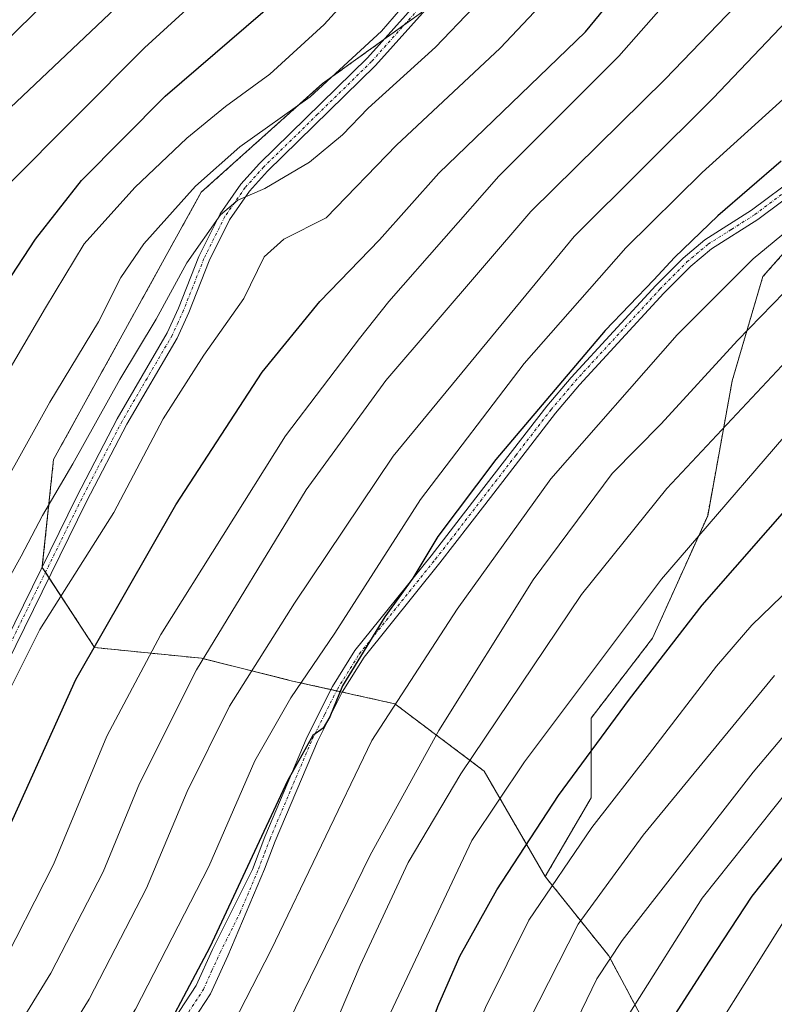
# Model space of a CAD drawing. Units: metres. Extents: x 620483 to 623919, y 4764192 to 4766568.
# Drawn here: x 622334 to 622470, y 4766027 to 4766204 of the extents above; entities that cross this region are included whole.
import ezdxf

# ---------------------------------------------------------------- set-up
doc = ezdxf.new("R2010")
doc.units = ezdxf.units.M
doc.header["$MEASUREMENT"] = 0
doc.linetypes.add('TRAZO_Y_PUNTO', pattern=[1, 0.5, -0.25, 0, -0.25])
doc.linetypes.add('TRAZOS', pattern=[0.75, 0.5, -0.25])
for name, color, linetype, lineweight in [('Arbolado forestal', 92, 'TRAZOS', 0), ('Arbolado forestal CxS', 92, 'Continuous', 0), ('Camino', 19, 'Continuous', 0), ('Camino Cxs', 19, 'Continuous', 0), ('Camino eje', 39, 'TRAZO_Y_PUNTO', 13), ('Curva de nivel maestra', 36, 'Continuous', 30), ('Curva de nivel normal', 36, 'Continuous', 0), ('Pastizal CxS', 92, 'Continuous', 0), ('Pista no pavimentada', 254, 'Continuous', 13), ('Pista no pavimentada Cxs', 254, 'Continuous', 0), ('Pista pavimentada eje', 135, 'TRAZO_Y_PUNTO', 0)]:
    doc.layers.add(name, color=color, linetype=linetype, lineweight=lineweight)

# ---------------------------------------------------------------- blocks, each defined once
blk = doc.blocks.new('*U152')
at = {"layer": 'Arbolado forestal CxS', "color": 92, "linetype": 'Continuous', "lineweight": 0}
blk.add_polyline3d([(622284.16, 4765843.88, 1068), (622305.61, 4765870.44, 1071.21), (622324, 4765901.08, 1074.92), (622340.34, 4765923.55, 1076.13), (622351.52, 4765947.48, 1078.7), (622352.3, 4765947.68, 1078.48), (622370.56, 4765952.29, 1072.88), (622385.32, 4765956.01, 1068.07), (622430.16, 4765956.01, 1045.3), (622460.05, 4765952.56, 1026.98), (622459.73, 4765984.13, 1035.92), (622449.37, 4766018.8, 1049.77), (622440.39, 4766035.66, 1060.03), (622428.98, 4766049.88, 1070.96), (622437.23, 4766064.08, 1071.9), (622437.23, 4766078.41, 1077.02), (622448.26, 4766092.75, 1076.46), (622458.18, 4766114.8, 1079.98), (622462.59, 4766139.05, 1087.45), (622468.1, 4766157.8, 1093.14), (622493.46, 4766186.46, 1095.25), (622505.59, 4766201.9, 1096.92), (622505.59, 4766221.75, 1102.13)], dxfattribs=at)
blk = doc.blocks.new('*U153')
at = {"layer": 'Curva de nivel normal', "color": 36, "linetype": 'Continuous', "lineweight": 0}
blk.add_polyline3d([(622358.64, 4765863.99, 1045), (622368.17, 4765878.79, 1045), (622380.29, 4765894.81, 1045), (622391.98, 4765908.33, 1045), (622409.33, 4765926.58, 1045), (622420.53, 4765939.19, 1045), (622428.18, 4765950.58, 1045), (622438.07, 4765969.04, 1045), (622445.89, 4765987.04, 1045), (622454.27, 4766010.37, 1045), (622460.6, 4766023.86, 1045), (622473.02, 4766043.67, 1045)], dxfattribs=at)
blk = doc.blocks.new('*U163')
at = {"layer": 'Curva de nivel normal', "color": 36, "linetype": 'Continuous', "lineweight": 0}
blk.add_polyline3d([(622266.43, 4765858.18, 1080), (622281.9, 4765873.17, 1080), (622297.18, 4765885.24, 1080), (622307.85, 4765896.18, 1080), (622326.5, 4765919.56, 1080), (622343.45, 4765941.41, 1080), (622354.37, 4765952.4, 1080), (622367.04, 4765965.46, 1080), (622376.92, 4765978.93, 1080), (622386.39, 4765994.97, 1080), (622392.5, 4766007.1, 1080), (622415.76, 4766056.37, 1080), (622425.27, 4766070.56, 1080), (622449.9, 4766103.37, 1080), (622478.57, 4766136.7, 1080)], dxfattribs=at)
blk = doc.blocks.new('*U165')
at = {"layer": 'Curva de nivel normal', "color": 36, "linetype": 'Continuous', "lineweight": 0}
blk.add_polyline3d([(622210.42, 4766051.44, 1145), (622226.54, 4766047.99, 1145), (622238.52, 4766048.1, 1145), (622247.52, 4766049.63, 1145), (622258.26, 4766052.7, 1145), (622272.79, 4766058.96, 1145), (622283.72, 4766065.78, 1145), (622289.07, 4766070.7, 1145), (622293.26, 4766076.52, 1145), (622296.95, 4766082.64, 1145), (622299.46, 4766086.52, 1145), (622301.19, 4766090.26, 1145), (622305.83, 4766097.57, 1145), (622319.18, 4766117.81, 1145), (622328.42, 4766133.95, 1145), (622339.13, 4766152.19, 1145), (622346.08, 4766163.7, 1145), (622355.18, 4766173.86, 1145), (622364.51, 4766182.7, 1145), (622371.49, 4766188.42, 1145), (622379.44, 4766194.21, 1145), (622389.25, 4766203.17, 1145), (622400.45, 4766215.48, 1145)], dxfattribs=at)
blk = doc.blocks.new('*U174')
at = {"layer": 'Curva de nivel normal', "color": 36, "linetype": 'Continuous', "lineweight": 0}
blk.add_polyline3d([(622253.41, 4765858.32, 1085), (622267.32, 4765874.49, 1085), (622276.57, 4765883.04, 1085), (622288.97, 4765892.34, 1085), (622301.09, 4765903.37, 1085), (622314.56, 4765918.7, 1085), (622326.29, 4765934.7, 1085), (622335.2, 4765945.41, 1085), (622348.87, 4765958.66, 1085), (622367.85, 4765980.37, 1085), (622379.15, 4765998.8, 1085), (622387.15, 4766013.77, 1085), (622395.7, 4766033.93, 1085), (622404.33, 4766052.45, 1085), (622413.79, 4766068.39, 1085), (622435.5, 4766100.65, 1085), (622450.82, 4766119.68, 1085), (622473.31, 4766143.69, 1085)], dxfattribs=at)
blk = doc.blocks.new('*U178')
at = {"layer": 'Curva de nivel normal', "color": 36, "linetype": 'Continuous', "lineweight": 0}
blk.add_polyline3d([(622212.87, 4765866.72, 1095), (622217.41, 4765867.22, 1095), (622229.63, 4765871.94, 1095), (622237.09, 4765876.15, 1095), (622242.64, 4765881.12, 1095), (622249.38, 4765888.77, 1095), (622258.37, 4765895.83, 1095), (622273.94, 4765906.74, 1095), (622294.37, 4765925.23, 1095), (622304.52, 4765936.12, 1095), (622310.21, 4765943.19, 1095), (622322.52, 4765956.14, 1095), (622347.18, 4765982.37, 1095), (622354.55, 4765992, 1095), (622366.1, 4766010.21, 1095), (622379.72, 4766036.74, 1095), (622397.77, 4766074.37, 1095), (622413.15, 4766097.97, 1095), (622430.01, 4766121.41, 1095), (622452.68, 4766147.36, 1095), (622466.36, 4766161.03, 1095), (622472.52, 4766166.1, 1095)], dxfattribs=at)
blk = doc.blocks.new('*U180')
at = {"layer": 'Curva de nivel normal', "color": 36, "linetype": 'Continuous', "lineweight": 0}
blk.add_polyline3d([(622209.5, 4765945.75, 1115), (622219.28, 4765944.6, 1115), (622228.86, 4765944.97, 1115), (622235.94, 4765946.5, 1115), (622244.65, 4765949.36, 1115), (622251.71, 4765951.26, 1115), (622257.9, 4765953.7, 1115), (622266, 4765958.17, 1115), (622274.28, 4765963.76, 1115), (622290.68, 4765974.95, 1115), (622305.84, 4765987.1, 1115), (622313.48, 4765993.99, 1115), (622318.66, 4766000.2, 1115), (622329.03, 4766014.66, 1115), (622340.08, 4766032.55, 1115), (622349.51, 4766050.77, 1115), (622356.03, 4766066.63, 1115), (622366.26, 4766087.09, 1115), (622386.02, 4766119.48, 1115), (622400.3, 4766139.12, 1115), (622426.37, 4766169.52, 1115), (622450.53, 4766193.34, 1115), (622467.89, 4766211.42, 1115)], dxfattribs=at)
blk = doc.blocks.new('*U186')
at = {"layer": 'Curva de nivel normal', "color": 36, "linetype": 'Continuous', "lineweight": 0}
blk.add_polyline3d([(622290.39, 4765855.53, 1070), (622307.03, 4765869.68, 1070), (622316.25, 4765879.94, 1070), (622324.11, 4765889.11, 1070), (622335.51, 4765903.8, 1070), (622346.81, 4765917.68, 1070), (622356.36, 4765929.95, 1070), (622366.62, 4765941.37, 1070), (622381.7, 4765956.84, 1070), (622394.96, 4765975.58, 1070), (622406.87, 4765998.51, 1070), (622418.25, 4766026.37, 1070), (622426.02, 4766042.04, 1070), (622437.33, 4766058.7, 1070), (622447.7, 4766072.04, 1070), (622459.76, 4766087.72, 1070), (622466.11, 4766095.1, 1070), (622473.29, 4766102.05, 1070)], dxfattribs=at)
blk = doc.blocks.new('*U187')
at = {"layer": 'Curva de nivel normal', "color": 36, "linetype": 'Continuous', "lineweight": 0}
blk.add_polyline3d([(622470.17, 4766086.05, 1065), (622446.58, 4766057.36, 1065), (622434.91, 4766041.34, 1065), (622426.05, 4766023.91, 1065), (622417.28, 4766001.41, 1065), (622407.68, 4765980.98, 1065), (622394.66, 4765959.94, 1065), (622381.79, 4765944.8, 1065), (622367.13, 4765929.74, 1065), (622347.24, 4765905.75, 1065), (622335.52, 4765890.19, 1065), (622321.24, 4765872.32, 1065), (622308.7, 4765859.7, 1065)], dxfattribs=at)
blk = doc.blocks.new('*U191')
at = {"layer": 'Curva de nivel normal', "color": 36, "linetype": 'Continuous', "lineweight": 0}
blk.add_polyline3d([(622212.81, 4766029.49, 1140), (622230.62, 4766028.24, 1140), (622237.51, 4766028.42, 1140), (622248.25, 4766030.29, 1140), (622265.09, 4766035.72, 1140), (622278.19, 4766042.84, 1140), (622292.74, 4766054.93, 1140), (622296.88, 4766059.96, 1140), (622304.84, 4766072.85, 1140), (622318.2, 4766097.28, 1140), (622327.03, 4766112.15, 1140), (622339.9, 4766135.25, 1140), (622348.65, 4766149.66, 1140), (622352.68, 4766157.64, 1140), (622356.79, 4766163.68, 1140), (622366.07, 4766174.08, 1140), (622374.09, 4766181.12, 1140), (622386.74, 4766190.14, 1140), (622399.51, 4766201.97, 1140), (622413.2, 4766217.84, 1140)], dxfattribs=at)
blk = doc.blocks.new('*U192')
at = {"layer": 'Curva de nivel normal', "color": 36, "linetype": 'Continuous', "lineweight": 0}
blk.add_polyline3d([(622280.9, 4766026.13, 1135), (622286.61, 4766029.71, 1135), (622295.41, 4766037.39, 1135), (622306.64, 4766052.37, 1135), (622315.89, 4766070.04, 1135), (622326.37, 4766092.49, 1135), (622334.76, 4766107.52, 1135), (622338.61, 4766114.82, 1135), (622344.01, 4766124.12, 1135), (622352.51, 4766139.29, 1135), (622359, 4766150.13, 1135), (622364.53, 4766160.28, 1135), (622370.58, 4766168.89, 1135), (622373.68, 4766171.58, 1135), (622378.58, 4766173.64, 1135), (622386.61, 4766178.4, 1135), (622392.51, 4766183.32, 1135), (622397.16, 4766188.11, 1135), (622409.25, 4766199.07, 1135), (622422.79, 4766213.28, 1135)], dxfattribs=at)
blk = doc.blocks.new('*U193')
at = {"layer": 'Curva de nivel normal', "color": 36, "linetype": 'Continuous', "lineweight": 0}
blk.add_polyline3d([(622213.19, 4765991.73, 1130), (622225.87, 4765991.81, 1130), (622241.92, 4765994.88, 1130), (622258.67, 4765999.58, 1130), (622266.07, 4766001.41, 1130), (622273.52, 4766005.04, 1130), (622289.96, 4766016.74, 1130), (622305.48, 4766031, 1130), (622313.52, 4766042.2, 1130), (622320.33, 4766055.91, 1130), (622331.44, 4766081.04, 1130), (622338.12, 4766094.33, 1130), (622351.42, 4766115.37, 1130), (622360.29, 4766132.2, 1130), (622367.6, 4766143.7, 1130), (622374.81, 4766153.86, 1130), (622378.42, 4766161.36, 1130), (622381.99, 4766164.53, 1130), (622389.56, 4766168.36, 1130), (622402.24, 4766181.44, 1130), (622420.86, 4766198.89, 1130), (622433.2, 4766212.03, 1130)], dxfattribs=at)
blk = doc.blocks.new('*U196')
at = {"layer": 'Curva de nivel normal', "color": 36, "linetype": 'Continuous', "lineweight": 0}
blk.add_polyline3d([(622209.46, 4765961.78, 1120), (622215.74, 4765960.36, 1120), (622224.07, 4765959.32, 1120), (622242.23, 4765962.18, 1120), (622253.36, 4765965.66, 1120), (622261.5, 4765969.2, 1120), (622266.66, 4765971.28, 1120), (622279, 4765978.37, 1120), (622299.56, 4765993.04, 1120), (622310.17, 4766004.04, 1120), (622318.52, 4766014.4, 1120), (622330.4, 4766032.14, 1120), (622340.56, 4766052.06, 1120), (622350.14, 4766075.12, 1120), (622359.85, 4766093.46, 1120), (622382.26, 4766129.14, 1120), (622395.59, 4766146.7, 1120), (622400.83, 4766153.36, 1120), (622420.61, 4766175.87, 1120), (622442.23, 4766197.48, 1120), (622452.91, 4766209.71, 1120)], dxfattribs=at)
blk = doc.blocks.new('*U198')
at = {"layer": 'Curva de nivel normal', "color": 36, "linetype": 'Continuous', "lineweight": 0}
blk.add_polyline3d([(622208.38, 4765932.23, 1110), (622219.49, 4765930.99, 1110), (622231.25, 4765930.74, 1110), (622244.06, 4765933.02, 1110), (622256.59, 4765937.2, 1110), (622266.75, 4765941.94, 1110), (622281.62, 4765956.29, 1110), (622291.62, 4765965.35, 1110), (622304.84, 4765975.73, 1110), (622315.51, 4765985.14, 1110), (622325.18, 4765995.4, 1110), (622330.39, 4766002.37, 1110), (622336.3, 4766010.57, 1110), (622346.96, 4766027.82, 1110), (622357.26, 4766047.8, 1110), (622364.59, 4766065.22, 1110), (622372.18, 4766080.56, 1110), (622383.91, 4766099.08, 1110), (622401.61, 4766125.5, 1110), (622434.18, 4766165.02, 1110), (622459.18, 4766189.89, 1110), (622478.48, 4766210.24, 1110)], dxfattribs=at)
blk = doc.blocks.new('*U199')
at = {"layer": 'Curva de nivel normal', "color": 36, "linetype": 'Continuous', "lineweight": 0}
blk.add_polyline3d([(622235.65, 4765860.7, 1090), (622252.21, 4765874.76, 1090), (622265.51, 4765887.43, 1090), (622272.18, 4765893.02, 1090), (622282.01, 4765900.05, 1090), (622294.5, 4765911.05, 1090), (622301.59, 4765918.75, 1090), (622309.49, 4765929.2, 1090), (622324.34, 4765946.3, 1090), (622349.57, 4765972.07, 1090), (622363.41, 4765989.41, 1090), (622373.34, 4766004.37, 1090), (622397.51, 4766053.72, 1090), (622409.86, 4766076.19, 1090), (622426.83, 4766103.26, 1090), (622440.98, 4766122.37, 1090), (622449.81, 4766131.33, 1090), (622463.52, 4766146.33, 1090), (622484.51, 4766167.9, 1090)], dxfattribs=at)
blk = doc.blocks.new('*U206')
at = {"layer": 'Curva de nivel normal', "color": 36, "linetype": 'Continuous', "lineweight": 0}
blk.add_polyline3d([(622319.17, 4765857.66, 1060), (622332.04, 4765871.93, 1060), (622347.85, 4765892.72, 1060), (622359.85, 4765907.74, 1060), (622371.51, 4765922.58, 1060), (622378.88, 4765930.76, 1060), (622390.48, 4765941.86, 1060), (622400, 4765952.7, 1060), (622407.2, 4765963.75, 1060), (622412.88, 4765972.56, 1060), (622417.82, 4765982.08, 1060), (622425.2, 4765999.37, 1060), (622432.86, 4766020.37, 1060), (622438.25, 4766031.48, 1060), (622442.82, 4766038.37, 1060), (622466.38, 4766068.7, 1060), (622488.81, 4766095.37, 1060)], dxfattribs=at)
blk = doc.blocks.new('*U217')
at = {"layer": 'Curva de nivel normal', "color": 36, "linetype": 'Continuous', "lineweight": 0}
blk.add_polyline3d([(622336.53, 4765862.94, 1055), (622353.96, 4765886.66, 1055), (622373.91, 4765912.04, 1055), (622387.69, 4765927.37, 1055), (622397.09, 4765936.7, 1055), (622405.54, 4765946.37, 1055), (622413.69, 4765958.33, 1055), (622424.66, 4765978.57, 1055), (622434.9, 4766002.34, 1055), (622444.2, 4766025.4, 1055), (622457.18, 4766046.03, 1055), (622472.68, 4766065.46, 1055)], dxfattribs=at)
blk = doc.blocks.new('*U218')
at = {"layer": 'Curva de nivel normal', "color": 36, "linetype": 'Continuous', "lineweight": 0}
blk.add_polyline3d([(622209.19, 4765912.29, 1105), (622224.64, 4765911.98, 1105), (622233.67, 4765913.69, 1105), (622240.08, 4765915.84, 1105), (622250.52, 4765920.39, 1105), (622265.15, 4765927.83, 1105), (622273.4, 4765932.91, 1105), (622283.15, 4765941.79, 1105), (622300.47, 4765959.98, 1105), (622317.05, 4765974.9, 1105), (622328.35, 4765986.14, 1105), (622334.73, 4765994.04, 1105), (622355.33, 4766026.03, 1105), (622368.52, 4766051.68, 1105), (622376.78, 4766070.7, 1105), (622383.23, 4766082.04, 1105), (622391.12, 4766093.7, 1105), (622406.52, 4766117.7, 1105), (622425.21, 4766142.15, 1105), (622443.48, 4766162.96, 1105), (622457.18, 4766176.53, 1105), (622475.51, 4766193.14, 1105), (622489.28, 4766207.96, 1105)], dxfattribs=at)
blk = doc.blocks.new('*U234')
at = {"layer": 'Curva de nivel maestra', "color": 36, "linetype": 'Continuous', "lineweight": 30}
blk.add_polyline3d([(622282.71, 4765861.16, 1075), (622297.52, 4765873.78, 1075), (622313.98, 4765890.14, 1075), (622342.43, 4765925.04, 1075), (622353.31, 4765939.04, 1075), (622367.25, 4765953.28, 1075), (622377.26, 4765964.52, 1075), (622386.54, 4765978.23, 1075), (622395.8, 4765993.68, 1075), (622400.62, 4766003.1, 1075), (622406.23, 4766016.82, 1075), (622409.68, 4766026.5, 1075), (622413.6, 4766035.58, 1075), (622420.26, 4766047.5, 1075), (622431.38, 4766064.46, 1075), (622444.14, 4766081.83, 1075), (622457.18, 4766098.73, 1075), (622480.9, 4766125.84, 1075)], dxfattribs=at)
blk = doc.blocks.new('*U237')
at = {"layer": 'Curva de nivel maestra', "color": 36, "linetype": 'Continuous', "lineweight": 30}
blk.add_polyline3d([(622208.61, 4765977.13, 1125), (622222.19, 4765976.18, 1125), (622233.8, 4765977.2, 1125), (622246.42, 4765980.02, 1125), (622256.81, 4765983, 1125), (622274.74, 4765990.12, 1125), (622287.23, 4765998.04, 1125), (622303.17, 4766011.78, 1125), (622312.09, 4766021.53, 1125), (622317.44, 4766027.6, 1125), (622322.95, 4766036.07, 1125), (622327.18, 4766044.96, 1125), (622332.69, 4766059.02, 1125), (622344.57, 4766085.37, 1125), (622362.55, 4766116.77, 1125), (622378.05, 4766140.61, 1125), (622388.45, 4766153.32, 1125), (622399.18, 4766164.4, 1125), (622409.85, 4766176.39, 1125), (622424.57, 4766190.63, 1125), (622436.19, 4766201.83, 1125), (622443.23, 4766210.42, 1125)], dxfattribs=at)
blk = doc.blocks.new('*U240')
at = {"layer": 'Curva de nivel maestra', "color": 36, "linetype": 'Continuous', "lineweight": 30}
blk.add_polyline3d([(622471.42, 4766178.56, 1100), (622459.98, 4766168.74, 1100), (622452.21, 4766161.26, 1100), (622448.48, 4766157.25, 1100), (622439.73, 4766148.13, 1100), (622420.11, 4766124.89, 1100), (622409.67, 4766111.04, 1100), (622405.14, 4766103.58, 1100), (622400.13, 4766096.6, 1100), (622392.5, 4766084.21, 1100), (622390.23, 4766078.65, 1100), (622389.04, 4766076.56, 1100), (622387.18, 4766075.27, 1100), (622382.64, 4766067.14, 1100), (622368.69, 4766037.18, 1100), (622357.1, 4766015.37, 1100)], dxfattribs=at)
blk = doc.blocks.new('*U245')
at = {"layer": 'Curva de nivel maestra', "color": 36, "linetype": 'Continuous', "lineweight": 30}
blk.add_polyline3d([(622475.63, 4766058.37, 1050), (622466.14, 4766046.37, 1050), (622458.47, 4766034.67, 1050), (622451.72, 4766024.22, 1050), (622447.36, 4766014.18, 1050), (622444.2, 4766004.11, 1050), (622440.17, 4765994.22, 1050), (622432.85, 4765976.48, 1050), (622423.69, 4765958.46, 1050), (622415.17, 4765945.64, 1050), (622402.34, 4765930.89, 1050), (622386.38, 4765914.36, 1050), (622373.96, 4765899.74, 1050), (622360.68, 4765882.03, 1050), (622346.73, 4765861.36, 1050)], dxfattribs=at)

msp = doc.modelspace()

# ---------------------------------------------------------------- linework, layer by layer
at = {"layer": 'Arbolado forestal', "color": 92, "linetype": 'TRAZOS', "lineweight": 0}
for points in [[(622428.98, 4766049.88, 1070.96), (622417.98, 4766068.88, 1082.7), (622401.91, 4766080.98, 1094.76), (622392.46, 4766083.08, 1099.83), (622391.44, 4766083.31, 1100.11), (622390.45, 4766083.53, 1100.84), (622383.51, 4766085.07, 1105.47), (622367.15, 4766089.16, 1114.87), (622347.96, 4766091.09, 1124.5), (622339.76, 4766103.64, 1131.92), (622339.11, 4766104.62, 1132.41), (622338.53, 4766105.51, 1132.88), (622338.55, 4766105.73, 1132.94), (622340.58, 4766124.94, 1136.58), (622367.11, 4766172.98, 1138.15), (622388.95, 4766192.53, 1139.92), (622399.96, 4766200.45, 1139.27), (622403.63, 4766203.09, 1138.98), (622406.73, 4766205.32, 1138.44), (622406.94, 4766206.8, 1138.72), (622407.19, 4766208.55, 1139.1), (622409.7, 4766226.07, 1144.32), (622427.83, 4766265.8, 1147.03), (622365.11, 4766299.75, 1186.52)], [(622505.59, 4766221.75, 1102.13), (622505.59, 4766201.9, 1096.92), (622493.46, 4766186.46, 1095.25), (622493.46, 4766186.46, 1095.25), (622491.99, 4766184.8, 1095.27), (622490.45, 4766183.06, 1095.02), (622468.1, 4766157.8, 1093.14), (622462.59, 4766139.05, 1087.45), (622458.18, 4766114.8, 1079.98), (622448.26, 4766092.75, 1076.46), (622437.23, 4766078.41, 1077.02), (622437.23, 4766064.08, 1071.9), (622428.98, 4766049.88, 1070.96)], [(622505.59, 4766221.75, 1102.13), (622505.59, 4766201.9, 1096.92), (622493.46, 4766186.46, 1095.25), (622493.46, 4766186.46, 1095.25), (622491.99, 4766184.8, 1095.27), (622490.45, 4766183.06, 1095.02), (622468.1, 4766157.8, 1093.14), (622462.59, 4766139.05, 1087.45), (622458.18, 4766114.8, 1079.98), (622448.26, 4766092.75, 1076.46), (622437.23, 4766078.41, 1077.02), (622437.23, 4766064.08, 1071.9), (622428.98, 4766049.88, 1070.96)], [(622428.98, 4766049.88, 1070.96), (622440.39, 4766035.66, 1060.03), (622449.37, 4766018.8, 1049.77), (622459.73, 4765984.13, 1035.92), (622460.05, 4765952.56, 1026.98), (622430.16, 4765956.01, 1045.3), (622385.32, 4765956.01, 1068.07), (622370.56, 4765952.29, 1072.88), (622352.3, 4765947.68, 1078.48), (622351.52, 4765947.48, 1078.7)]]:
    msp.add_polyline3d(points, dxfattribs=at)
at = {"layer": 'Arbolado forestal CxS', "color": 92, "linetype": 'Continuous', "lineweight": 0}
msp.add_polyline3d([(622505.59, 4766221.75, 1102.13), (622505.59, 4766201.9, 1096.92), (622493.46, 4766186.46, 1095.25), (622468.1, 4766157.8, 1093.14), (622462.59, 4766139.05, 1087.45), (622458.18, 4766114.8, 1079.98), (622448.26, 4766092.75, 1076.46), (622437.23, 4766078.41, 1077.02), (622437.23, 4766064.08, 1071.9), (622428.98, 4766049.88, 1070.96), (622417.98, 4766068.88, 1082.7), (622401.91, 4766080.98, 1094.76), (622383.51, 4766085.07, 1105.47), (622367.16, 4766089.16, 1114.87), (622347.96, 4766091.09, 1124.5), (622338.53, 4766105.51, 1132.88), (622340.58, 4766124.94, 1136.58), (622367.11, 4766172.98, 1138.15), (622388.95, 4766192.53, 1139.92), (622406.73, 4766205.32, 1138.44)], dxfattribs=at)
at = {"layer": 'Camino', "color": 19, "linetype": 'Continuous', "lineweight": 0}
for points in [[(622291.91, 4766018.18, 1129.94), (622306.89, 4766037.48, 1131.13), (622308.8, 4766040.41, 1131.21), (622315.03, 4766050.09, 1130.86), (622319.74, 4766062.63, 1131.44), (622327.11, 4766082.46, 1132.11), (622344.73, 4766118.28, 1132.9), (622352, 4766132.23, 1132.94), (622361.01, 4766147.67, 1133.21), (622363.04, 4766152.13, 1133.63), (622366.7, 4766161.44, 1134.02), (622370.5, 4766169.07, 1134.95), (622374.25, 4766174.43, 1135.79), (622377.62, 4766178.17, 1136.37), (622397.03, 4766197.16, 1138.69), (622415.4, 4766217.74, 1139.3)], [(622416.97, 4766216.49, 1138.36), (622398.47, 4766195.78, 1137.87), (622379.06, 4766176.78, 1135.67), (622375.82, 4766173.19, 1134.94), (622372.22, 4766168.04, 1134), (622368.53, 4766160.63, 1133.36), (622364.88, 4766151.35, 1132.77), (622362.78, 4766146.75, 1132.41), (622353.75, 4766131.26, 1132.2), (622346.52, 4766117.37, 1132.18), (622328.95, 4766081.67, 1131.06), (622321.61, 4766061.93, 1130.43), (622317.18, 4766050.13, 1129.87), (622311.46, 4766038.99, 1129.92), (622309.33, 4766035.74, 1129.96), (622294.25, 4766016.32, 1129)]]:
    msp.add_polyline3d(points, dxfattribs=at)
at = {"layer": 'Camino Cxs', "color": 19, "linetype": 'Continuous', "lineweight": 0}
for points in [[(622291.91, 4766018.18, 1129.94), (622306.89, 4766037.48, 1131.13), (622308.8, 4766040.41, 1131.21), (622315.03, 4766050.09, 1130.86), (622319.74, 4766062.63, 1131.44), (622327.11, 4766082.46, 1132.11), (622344.73, 4766118.28, 1132.9), (622352, 4766132.23, 1132.94), (622361.01, 4766147.67, 1133.21), (622363.04, 4766152.13, 1133.63), (622366.7, 4766161.44, 1134.02), (622370.5, 4766169.07, 1134.95), (622374.25, 4766174.43, 1135.79), (622377.62, 4766178.17, 1136.37), (622397.03, 4766197.16, 1138.69), (622415.4, 4766217.74, 1139.3)], [(622416.97, 4766216.49, 1138.36), (622398.47, 4766195.78, 1137.87), (622379.06, 4766176.78, 1135.67), (622375.82, 4766173.19, 1134.94), (622372.22, 4766168.04, 1134), (622368.53, 4766160.63, 1133.36), (622364.88, 4766151.35, 1132.77), (622362.78, 4766146.75, 1132.41), (622353.75, 4766131.26, 1132.2), (622346.52, 4766117.37, 1132.18), (622328.95, 4766081.67, 1131.06), (622321.61, 4766061.93, 1130.43), (622317.18, 4766050.13, 1129.87), (622311.46, 4766038.99, 1129.92), (622309.33, 4766035.74, 1129.96), (622294.25, 4766016.32, 1129)]]:
    msp.add_polyline3d(points, dxfattribs=at)
at = {"layer": 'Camino eje', "color": 39, "linetype": 'TRAZO_Y_PUNTO', "lineweight": 13}
msp.add_polyline3d([(622406.94, 4766206.79, 1138.72), (622397.75, 4766196.5, 1138.32), (622388.05, 4766187, 1138.06), (622378.34, 4766177.51, 1136.05), (622375.04, 4766173.84, 1135.36), (622371.36, 4766168.59, 1134.37), (622367.62, 4766161.07, 1133.7), (622363.96, 4766151.77, 1133.2), (622362.95, 4766149.54, 1132.96), (622361.9, 4766147.24, 1132.79), (622357.38, 4766139.5, 1132.54), (622352.88, 4766131.78, 1132.58), (622349.24, 4766124.8, 1132.64), (622345.63, 4766117.86, 1132.53), (622336.84, 4766100.01, 1132.15), (622328.03, 4766082.1, 1131.59), (622320.68, 4766062.31, 1130.94), (622316.11, 4766050.14, 1130.36), (622313.25, 4766044.57, 1130.37), (622310.13, 4766039.73, 1130.55), (622309.07, 4766038.11, 1130.55), (622308.11, 4766036.64, 1130.54), (622300.57, 4766026.93, 1130.24), (622293.08, 4766017.28, 1129.48)], dxfattribs=at)
at = {"layer": 'Curva de nivel maestra', "color": 36, "linetype": 'Continuous', "lineweight": 30}
msp.add_polyline3d([(622229.21, 4766069.85, 1150), (622242.76, 4766070.22, 1150), (622256.14, 4766072.91, 1150), (622266.78, 4766078.28, 1150), (622274.51, 4766083.89, 1150), (622280.11, 4766088.09, 1150), (622288.98, 4766098.04, 1150), (622299.1, 4766108.25, 1150), (622311.26, 4766124.82, 1150), (622337.33, 4766164.57, 1150), (622345.61, 4766175.12, 1150), (622360.61, 4766190.28, 1150), (622381.19, 4766208.03, 1150)], dxfattribs=at)
at = {"layer": 'Curva de nivel normal', "color": 36, "linetype": 'Continuous', "lineweight": 0}
for points in [[(622224, 4766085.95, 1155), (622233.39, 4766087.22, 1155), (622242.46, 4766089.63, 1155), (622250.62, 4766093.72, 1155), (622263.46, 4766102.22, 1155), (622276.51, 4766112.25, 1155), (622292.85, 4766122.76, 1155), (622297.2, 4766126.32, 1155), (622304.51, 4766134.8, 1155), (622318.18, 4766154.41, 1155), (622332.19, 4766174.1, 1155), (622356.9, 4766198.95, 1155), (622381.05, 4766221.08, 1155)], [(622231.11, 4766106, 1160), (622245.56, 4766108.42, 1160), (622255.62, 4766112.92, 1160), (622266.79, 4766120.5, 1160), (622276.85, 4766126.9, 1160), (622286.57, 4766134.61, 1160), (622300.09, 4766149.06, 1160), (622308.93, 4766160.38, 1160), (622316.18, 4766170.88, 1160), (622330.51, 4766186.07, 1160), (622356.18, 4766210.39, 1160)], [(622189.19, 4766131.36, 1165), (622198.86, 4766132.16, 1165), (622219.84, 4766134.63, 1165), (622230.26, 4766134.62, 1165), (622234.36, 4766135, 1165), (622238.65, 4766135.05, 1165), (622241.32, 4766134.56, 1165), (622244.71, 4766135.07, 1165), (622251.98, 4766135.76, 1165), (622263.18, 4766137.94, 1165), (622274.18, 4766142.59, 1165), (622280.53, 4766147.04, 1165), (622285.02, 4766151.85, 1165), (622294.91, 4766161.9, 1165), (622302.85, 4766170.85, 1165), (622308.91, 4766176.9, 1165), (622319.16, 4766187.56, 1165), (622340.83, 4766208.83, 1165)]]:
    msp.add_polyline3d(points, dxfattribs=at)
at = {"layer": 'Pastizal CxS', "color": 92, "linetype": 'Continuous', "lineweight": 0}
for points in [[(622428.98, 4766049.88, 1070.96), (622417.98, 4766068.88, 1082.7), (622401.91, 4766080.98, 1094.76), (622392.46, 4766083.08, 1099.83), (622391.44, 4766083.31, 1100.11), (622390.45, 4766083.53, 1100.84), (622383.51, 4766085.07, 1105.47), (622367.15, 4766089.16, 1114.87), (622347.96, 4766091.09, 1124.5), (622339.76, 4766103.64, 1131.92), (622339.11, 4766104.62, 1132.41), (622338.53, 4766105.51, 1132.88), (622338.55, 4766105.73, 1132.94), (622340.58, 4766124.94, 1136.58), (622367.11, 4766172.98, 1138.15), (622388.95, 4766192.53, 1139.92), (622399.96, 4766200.45, 1139.27), (622403.63, 4766203.09, 1138.98), (622406.73, 4766205.32, 1138.44), (622406.94, 4766206.8, 1138.72), (622407.19, 4766208.55, 1139.1), (622409.7, 4766226.07, 1144.32), (622427.83, 4766265.8, 1147.03), (622365.11, 4766299.75, 1186.52)], [(622406.73, 4766205.32, 1138.44), (622388.95, 4766192.53, 1139.92), (622367.11, 4766172.98, 1138.15), (622340.58, 4766124.94, 1136.58), (622338.53, 4766105.51, 1132.88), (622347.96, 4766091.09, 1124.5), (622367.16, 4766089.16, 1114.87), (622383.51, 4766085.07, 1105.47), (622401.91, 4766080.98, 1094.76), (622417.98, 4766068.88, 1082.7), (622428.98, 4766049.88, 1070.96), (622428.98, 4766049.88, 1070.96), (622440.39, 4766035.66, 1060.03), (622449.37, 4766018.8, 1049.77)], [(622428.98, 4766049.88, 1070.96), (622440.39, 4766035.66, 1060.03), (622449.37, 4766018.8, 1049.77), (622459.73, 4765984.13, 1035.92), (622460.05, 4765952.56, 1026.98), (622430.16, 4765956.01, 1045.3), (622385.32, 4765956.01, 1068.07), (622370.56, 4765952.29, 1072.88), (622352.3, 4765947.68, 1078.48), (622351.52, 4765947.48, 1078.7)]]:
    msp.add_polyline3d(points, dxfattribs=at)
at = {"layer": 'Pista no pavimentada', "color": 254, "linetype": 'Continuous', "lineweight": 13}
for points in [[(622361.24, 4766022.71, 1099.83), (622366.19, 4766030.28, 1099.31), (622369.15, 4766036.8, 1099.98), (622376.33, 4766051.16, 1099.12), (622378.57, 4766057.04, 1100.14), (622386.2, 4766075.04, 1099.94), (622390.72, 4766084.07, 1100.95), (622394.76, 4766090.53, 1101.6), (622408.46, 4766107.59, 1100.22), (622416.52, 4766118, 1099.15), (622429.25, 4766134.49, 1099.91), (622433.64, 4766139.67, 1099.62), (622448.86, 4766156.19, 1099.84), (622453.77, 4766161.15, 1099.51), (622457.68, 4766164.43, 1099.03), (622466.09, 4766169.74, 1098.22), (622474.29, 4766175.89, 1097.58)], [(622475.45, 4766174.26, 1096.89), (622467.22, 4766168.09, 1097.43), (622458.87, 4766162.81, 1098.33), (622455.13, 4766159.67, 1098.86), (622450.31, 4766154.81, 1099.02), (622435.14, 4766138.35, 1098.9), (622430.81, 4766133.23, 1099.03), (622418.1, 4766116.78, 1098.58), (622410.03, 4766106.34, 1099.42), (622396.4, 4766089.37, 1100.05), (622392.47, 4766083.09, 1099.83), (622388.01, 4766074.2, 1099.06), (622380.43, 4766056.29, 1099.1), (622378.48, 4766051.2, 1098.64), (622371.93, 4766035.66, 1098.23), (622368.82, 4766028.83, 1098.02), (622363.72, 4766021.03, 1098.79)]]:
    msp.add_polyline3d(points, dxfattribs=at)
at = {"layer": 'Pista no pavimentada Cxs', "color": 254, "linetype": 'Continuous', "lineweight": 0}
for points in [[(622361.24, 4766022.71, 1099.83), (622366.19, 4766030.28, 1099.31), (622369.15, 4766036.8, 1099.98), (622376.33, 4766051.16, 1099.12), (622378.57, 4766057.04, 1100.14), (622386.2, 4766075.04, 1099.94), (622390.72, 4766084.07, 1100.95), (622394.76, 4766090.53, 1101.6), (622408.46, 4766107.59, 1100.22), (622416.52, 4766118, 1099.15), (622429.25, 4766134.49, 1099.91), (622433.64, 4766139.67, 1099.62), (622448.86, 4766156.19, 1099.84), (622453.77, 4766161.15, 1099.51), (622457.68, 4766164.43, 1099.03), (622466.09, 4766169.74, 1098.22), (622474.29, 4766175.89, 1097.58)], [(622475.45, 4766174.26, 1096.89), (622467.22, 4766168.09, 1097.43), (622458.87, 4766162.81, 1098.33), (622455.13, 4766159.67, 1098.86), (622450.31, 4766154.81, 1099.02), (622435.14, 4766138.35, 1098.9), (622430.81, 4766133.23, 1099.03), (622418.1, 4766116.78, 1098.58), (622410.03, 4766106.34, 1099.42), (622396.4, 4766089.37, 1100.05), (622392.47, 4766083.09, 1099.83), (622388.01, 4766074.2, 1099.06), (622380.43, 4766056.29, 1099.1), (622378.48, 4766051.2, 1098.64), (622371.93, 4766035.66, 1098.23), (622368.82, 4766028.83, 1098.02), (622363.72, 4766021.03, 1098.79)]]:
    msp.add_polyline3d(points, dxfattribs=at)
at = {"layer": 'Pista pavimentada eje', "color": 135, "linetype": 'TRAZO_Y_PUNTO', "lineweight": 0}
msp.add_polyline3d([(622362.48, 4766021.9, 1099.24), (622367.51, 4766029.59, 1098.56), (622369.06, 4766033, 1099.06), (622370.54, 4766036.26, 1098.98), (622374.13, 4766043.44, 1099.04), (622377.41, 4766051.21, 1098.83), (622378.53, 4766054.15, 1099.26), (622379.5, 4766056.7, 1099.59), (622383.29, 4766065.65, 1099.39), (622387.11, 4766074.65, 1099.42), (622389.34, 4766079.1, 1100.42), (622391.6, 4766083.61, 1100.14), (622395.58, 4766089.98, 1100.85), (622409.25, 4766107, 1099.82), (622411.91, 4766110.4, 1099.35), (622417.31, 4766117.42, 1098.91), (622423.67, 4766125.65, 1099.09), (622430.03, 4766133.89, 1099.47), (622432.23, 4766136.48, 1099.06), (622434.39, 4766139.04, 1099.22), (622449.59, 4766155.53, 1099.38), (622452, 4766157.96, 1098.86), (622454.45, 4766160.44, 1099.15), (622458.28, 4766163.65, 1098.63), (622462.48, 4766166.31, 1098.22), (622466.66, 4766168.95, 1097.82), (622474.87, 4766175.11, 1097.21)], dxfattribs=at)

# ---------------------------------------------------------------- block references
at = {"layer": 'Arbolado forestal CxS', "color": 92, "linetype": 'Continuous', "lineweight": 0}
msp.add_blockref('*U152', (0, 0), dxfattribs=at)
at = {"layer": 'Curva de nivel maestra', "color": 36, "linetype": 'Continuous', "lineweight": 30}
for name in ['*U245', '*U234', '*U240', '*U237']:
    msp.add_blockref(name, (0, 0), dxfattribs=at)
at = {"layer": 'Curva de nivel normal', "color": 36, "linetype": 'Continuous', "lineweight": 0}
for name in ['*U153', '*U217', '*U206', '*U187', '*U186', '*U163', '*U174', '*U199', '*U178', '*U218', '*U198', '*U180', '*U196', '*U193', '*U192', '*U191', '*U165']:
    msp.add_blockref(name, (0, 0), dxfattribs=at)

doc.saveas('drawing.dxf')
